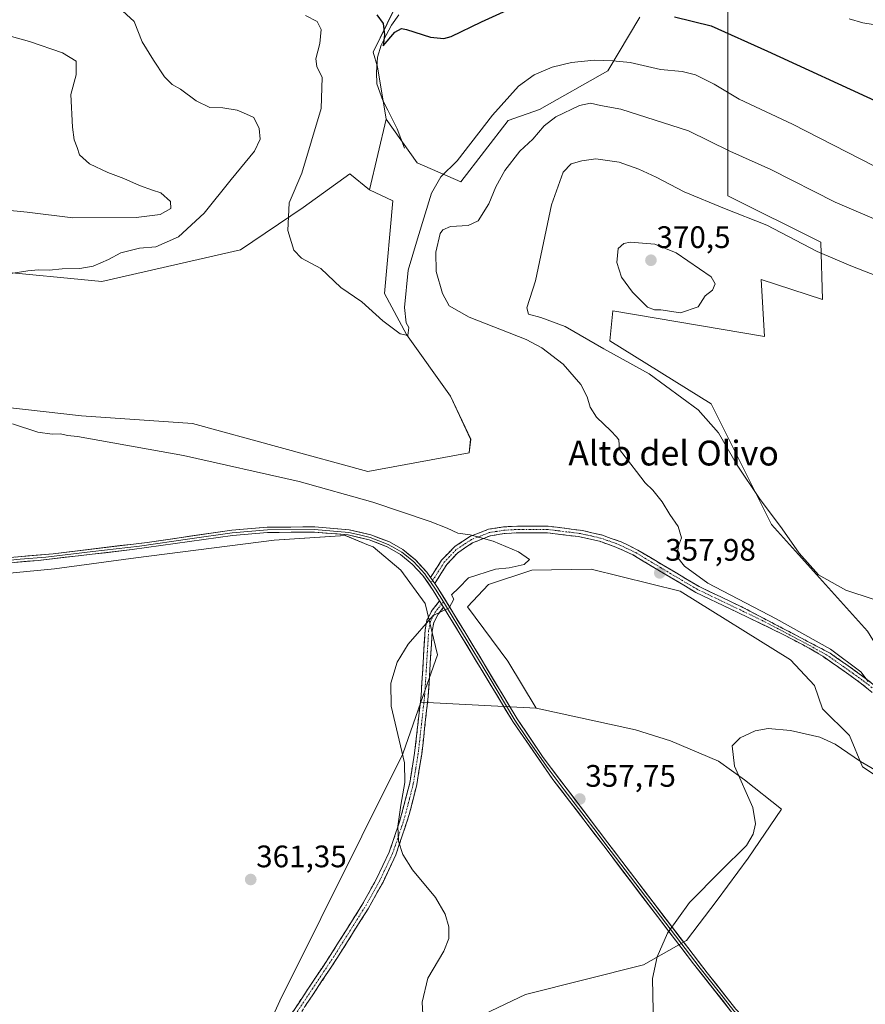
# Model space of a CAD drawing. Units: metres. Extents: x 580480 to 583933, y 4701137 to 4703491.
# Drawn here: x 582066 to 582338, y 4701787 to 4702104 of the extents above; entities that cross this region are included whole.
import ezdxf
from ezdxf.enums import TextEntityAlignment as Align

# ---------------------------------------------------------------- set-up
doc = ezdxf.new("R2010")
doc.units = ezdxf.units.M
doc.header["$MEASUREMENT"] = 0
doc.linetypes.add('TRAZO_Y_PUNTO', pattern=[1, 0.5, -0.25, 0, -0.25])
doc.linetypes.add('TRAZOSX2', pattern=[1.5, 1, -0.5])
for name, color, linetype, lineweight in [('Arbolado forestal CxS', 92, 'Continuous', 0), ('Camino', 19, 'TRAZOSX2', 0), ('Camino Cxs', 19, 'Continuous', 0), ('Camino eje', 19, 'TRAZO_Y_PUNTO', 0), ('Carátula', 7, 'Continuous', 5), ('Corriente natural lineal', 142, 'Continuous', 13), ('Cultivos herbáceos CxS', 92, 'Continuous', 0), ('Curva de nivel maestra', 36, 'Continuous', 30), ('Curva de nivel normal', 36, 'Continuous', 0), ('Layer 0', 7, 'Continuous', 0), ('Matorral CxS', 135, 'Continuous', 0), ('Punto de cota en terreno', 7, 'Continuous', 0), ('Rótulo de punto de cota en terreno', 19, 'Continuous', 0), ('Texto cartográfico', 19, 'Continuous', 0)]:
    doc.layers.add(name, color=color, linetype=linetype, lineweight=lineweight)
doc.styles.add('Arial', font='txt', dxfattribs={"height": 0.2})

# ---------------------------------------------------------------- blocks, each defined once
blk = doc.blocks.new('*U151')
at = {"layer": 'Cultivos herbáceos CxS', "color": 92, "linetype": 'Continuous', "lineweight": 0}
for points in [[(582338.6875, 4701907.5721, 363.4842), (582307.8233, 4701941.9641, 364.2426), (582288.4229, 4701980.7657, 366.7219), (582255.7947, 4702001.0485, 366.3826), (582256.6767, 4702010.7489, 368.6704), (582305.5439, 4702002.4981, 369.3484), (582304.4127, 4702020.8581, 369.1708), (582324.1817, 4702014.3915, 368.2406), (582323.6977, 4702032.7943, 364.3436), (582293.7149, 4702047.7861, 364.0109), (582293.7157, 4702102.4605, 349.795), (582293.7159, 4702120.0733, 346.2851)], [(582265.4587, 4702105.2459, 351.1885), (582255.1033, 4702088.0191, 357.0476), (582233.1213, 4702075.5373, 359.2648), (582223.0223, 4702071.9713, 357.4406), (582207.8339, 4702052.2483, 357.2267), (582193.7917, 4702058.3919, 353.4644), (582183.8313, 4702072.4377, 351.6267), (582181.0223, 4702089.3177, 350.9103), (582179.6537, 4702093.9627, 350.6479), (582188.5647, 4702112.3873, 348.9134)], [(582056.6855, 4702023.6181, 360.1034), (582092.2947, 4702020.1867, 358.9541), (582136.8775, 4702030.3683, 356.361), (582157.0767, 4702044.0381, 354.227), (582172.1107, 4702054.8459, 352.9044), (582178.3779, 4702049.6891, 352.8857), (582185.8925, 4702046.1049, 353.0959), (582183.2591, 4702016.2649, 354.6065), (582190.2801, 4702003.1001, 355.1675), (582204.4851, 4701983.2703, 357.1387), (582210.9829, 4701969.3653, 357.7493), (582210.5449, 4701964.9901, 357.9603), (582177.8687, 4701959.0475, 358.888), (582121.4299, 4701974.5011, 358.3167), (582085.7609, 4701976.9231, 359.0724), (582054.2977, 4701980.4445, 359.6558)], [(582020.2689, 4701922.2311, 363.9932), (582077.0535, 4701927.6575, 364.4403), (582103.1941, 4701931.2233, 363.9293), (582147.7993, 4701936.9309, 362.6406), (582170.6515, 4701938.4445, 361.581), (582178.1371, 4701935.3307, 361.3065), (582179.5843, 4701934.7287, 361.2692), (582188.5563, 4701927.2017, 360.7123), (582196.2919, 4701916.4855, 360.062), (582200.2759, 4701900.0127, 359.2687), (582194.9547, 4701884.7307, 359.6092), (582189.1753, 4701868.1339, 360.283), (582149.5311, 4701788.5807, 362.7593), (582110.3201, 4701702.4017, 371.1455), (582087.8685, 4701654.8921, 377.0148), (582077.8783, 4701638.2703, 379.4284), (582071.5801, 4701633.1215, 380.0457), (582056.3691, 4701629.7835, 381.2532)]]:
    blk.add_polyline3d(points, dxfattribs=at)
blk = doc.blocks.new('*U185')
at = {"layer": 'Curva de nivel normal', "color": 36, "linetype": 'Continuous', "lineweight": 0}
for points in [[(582096.52, 4702109.54, 360), (582102.74, 4702103.87, 360), (582105.25, 4702097.29, 360), (582108.96, 4702091.39, 360), (582112.46, 4702086.04, 360), (582114.9, 4702083.57, 360), (582117.66, 4702082.09, 360), (582122.67, 4702078.37, 360), (582127, 4702076.17, 360), (582131.2, 4702076.08, 360), (582135.81, 4702075.29, 360), (582138.9, 4702074.09, 360), (582141.17, 4702072.93, 360), (582142.88, 4702069.47, 360), (582143.23, 4702065.95, 360), (582141.37, 4702062.1, 360), (582133.95, 4702053.04, 360), (582125.2, 4702042.12, 360), (582117.01, 4702034.58, 360), (582109.67, 4702031.28, 360), (582104.43, 4702030.86, 360), (582098.37, 4702029.35, 360), (582094.43, 4702027.25, 360), (582089.48, 4702025.14, 360), (582085.24, 4702024.34, 360), (582079.52, 4702024.2, 360), (582075.32, 4702023.85, 360), (582071.91, 4702023.96, 360), (582068.46, 4702023.58, 360), (582063.06, 4702022.76, 360)], [(582063.6, 4701974.36, 360), (582071.71, 4701971.67, 360), (582076.28, 4701970.98, 360), (582078.96, 4701971.15, 360), (582081.21, 4701970.56, 360), (582084.45, 4701970.3, 360), (582118.55, 4701964.17, 360), (582155.78, 4701955.76, 360), (582179.54, 4701949.17, 360), (582197.94, 4701942.96, 360), (582203.37, 4701940.72, 360), (582206.87, 4701939.15, 360), (582210.81, 4701938.57, 360), (582218.21, 4701936.56, 360), (582226.34, 4701933.15, 360), (582229.9, 4701930.68, 360), (582228.22, 4701929.04, 360), (582223.34, 4701928.02, 360), (582219.01, 4701927.61, 360), (582210.31, 4701924.74, 360), (582207.17, 4701921.58, 360), (582204.81, 4701919.33, 360), (582205.52, 4701917.87, 360), (582204.07, 4701915.17, 360), (582198.88, 4701912.61, 360), (582190.84, 4701903.42, 360), (582187.34, 4701897.6, 360), (582185.33, 4701890.91, 360), (582185.36, 4701883.43, 360), (582189.69, 4701865.19, 360), (582189.75, 4701858.87, 360), (582188.56, 4701851.57, 360), (582187.56, 4701844.8, 360), (582187.76, 4701839.96, 360), (582189.11, 4701835.67, 360), (582192.3, 4701830.81, 360), (582199.68, 4701821.85, 360), (582202.73, 4701816.51, 360), (582203.95, 4701812.4, 360), (582203.96, 4701808.7, 360), (582202.39, 4701804.59, 360), (582197.25, 4701795.89, 360), (582195.4, 4701788.23, 360), (582195.83, 4701780.2, 360)]]:
    blk.add_polyline3d(points, dxfattribs=at)
blk = doc.blocks.new('*U195')
at = {"layer": 'Curva de nivel normal', "color": 36, "linetype": 'Continuous', "lineweight": 0}
for points in [[(582269.85, 4701780.23, 355), (582269.5, 4701795.81, 355), (582270.97, 4701802.81, 355), (582274.35, 4701810.44, 355), (582281.38, 4701820.23, 355), (582291.49, 4701830.47, 355), (582299.79, 4701838.58, 355), (582301.93, 4701842.23, 355), (582302.61, 4701845.58, 355), (582301.83, 4701850.86, 355), (582295.93, 4701864.14, 355), (582295.12, 4701870.74, 355), (582297.66, 4701873.22, 355), (582302.52, 4701875.54, 355), (582306.7, 4701876.27, 355), (582313.86, 4701875.68, 355), (582323.35, 4701873.48, 355), (582328.29, 4701871.28, 355), (582336.43, 4701865.68, 355), (582345.16, 4701860.56, 355)], [(582340.92, 4702057.27, 355), (582314.55, 4702070.82, 355), (582297.42, 4702078.84, 355), (582289.31, 4702083.66, 355), (582283.34, 4702086.7, 355), (582279.01, 4702087.77, 355), (582272.11, 4702088.42, 355), (582262.34, 4702090.66, 355), (582256.68, 4702091.16, 355), (582250.68, 4702091.43, 355), (582243.38, 4702090.72, 355), (582237.16, 4702089.16, 355), (582231.38, 4702086.67, 355), (582226.34, 4702083.06, 355), (582218.01, 4702073.75, 355), (582206.68, 4702059.03, 355), (582201.34, 4702053.82, 355), (582198.4, 4702048.61, 355), (582193.84, 4702033.95, 355), (582190.89, 4702023.81, 355), (582189.7, 4702011.78, 355), (582190.21, 4702006.9, 355), (582191.05, 4702005.36, 355), (582190.73, 4702002.75, 355), (582188.3, 4702003.31, 355), (582182.67, 4702007.55, 355), (582175.97, 4702013.67, 355), (582169.25, 4702018.25, 355), (582162.78, 4702024.34, 355), (582156.54, 4702027.66, 355), (582154.05, 4702030.24, 355), (582152.14, 4702036.54, 355), (582152.53, 4702045.5, 355), (582156.64, 4702055.04, 355), (582162.91, 4702075.9, 355), (582163.15, 4702085.85, 355), (582161.43, 4702089.38, 355), (582161.15, 4702091.85, 355), (582162.45, 4702096.81, 355), (582162.92, 4702101.29, 355), (582161.54, 4702103.91, 355), (582157.78, 4702105.82, 355)]]:
    blk.add_polyline3d(points, dxfattribs=at)
blk = doc.blocks.new('*U200')
at = {"layer": 'Curva de nivel maestra', "color": 36, "linetype": 'Continuous', "lineweight": 30}
for points in [[(582180.78, 4702106.01, 350), (582182.85, 4702103.18, 350), (582183.26, 4702099.61, 350), (582182.79, 4702096.01, 350), (582186.6, 4702100.45, 350), (582188.71, 4702101.57, 350), (582190.34, 4702101.3, 350), (582198.1, 4702098.8, 350), (582202.33, 4702098.35, 350), (582204.69, 4702098.99, 350), (582214.43, 4702103.71, 350), (582222.68, 4702107.49, 350)], [(582276.58, 4702105.4, 350), (582288.35, 4702102.44, 350), (582306.52, 4702094.29, 350), (582342.39, 4702077.81, 350)]]:
    blk.add_polyline3d(points, dxfattribs=at)
blk = doc.blocks.new('5PATER')
at = {"layer": 'Carátula', "linetype": 'Continuous', "lineweight": 5}
h = blk.add_hatch(color=250, dxfattribs=at)
edge = h.paths.add_edge_path()
edge.add_ellipse((0, 0.01), major_axis=(-1.33, -1.34), ratio=0.999422, start_angle=0, end_angle=360)

msp = doc.modelspace()

# ---------------------------------------------------------------- linework, layer by layer
at = {"layer": 'Arbolado forestal CxS', "color": 92, "linetype": 'Continuous', "lineweight": 0}
for points in [[(582058.46, 4702169.45, 349.42), (582131.53, 4702150.43, 348.83), (582154.7, 4702132.59, 349.45), (582175.49, 4702118.33, 349.37), (582188.56, 4702112.39, 348.91), (582179.65, 4702093.96, 350.65), (582181.02, 4702089.32, 350.91), (582183.83, 4702072.44, 351.63), (582178.38, 4702049.69, 352.89), (582172.11, 4702054.85, 352.9), (582157.08, 4702044.04, 354.23), (582136.88, 4702030.37, 356.36), (582092.29, 4702020.19, 358.95), (582092.29, 4702020.19, 358.95), (582056.69, 4702023.62, 360.1)], [(582183.83, 4702072.44, 351.63), (582181.02, 4702089.32, 350.91), (582179.65, 4702093.96, 350.65), (582188.56, 4702112.39, 348.91), (582175.49, 4702118.33, 349.37), (582154.7, 4702132.59, 349.45), (582131.53, 4702150.43, 348.83), (582058.46, 4702169.45, 349.42)], [(582183.83, 4702072.44, 351.63), (582178.38, 4702049.69, 352.89)], [(582056.69, 4702023.62, 360.1), (582092.29, 4702020.19, 358.95), (582136.88, 4702030.37, 356.36), (582157.08, 4702044.04, 354.23), (582172.11, 4702054.85, 352.9), (582178.38, 4702049.69, 352.89)], [(582056.37, 4701629.78, 381.25), (582071.58, 4701633.12, 380.05), (582077.88, 4701638.27, 379.43), (582087.87, 4701654.89, 377.01), (582110.32, 4701702.4, 371.15), (582149.53, 4701788.58, 362.76), (582189.18, 4701868.13, 360.28), (582194.95, 4701884.73, 359.61)], [(582110.32, 4701702.4, 371.15), (582149.53, 4701788.58, 362.76), (582189.18, 4701868.13, 360.28), (582194.95, 4701884.73, 359.61), (582232.09, 4701882.82, 358.09), (582264.01, 4701875.84, 356.41), (582275.3, 4701872.27, 355.83), (582290.75, 4701865.74, 355.15), (582299.06, 4701859.79, 354.87), (582310.95, 4701850.28, 354.11), (582300.27, 4701834.49, 353.95), (582290.35, 4701820.97, 353.67), (582280.42, 4701808.08, 354.21), (582266.59, 4701800.21, 355.06), (582228.66, 4701790.64, 356.87), (582201.81, 4701777.88, 359.25)], [(582194.95, 4701884.73, 359.61), (582232.09, 4701882.82, 358.09)], [(582232.09, 4701882.82, 358.09), (582264.01, 4701875.84, 356.41), (582275.3, 4701872.27, 355.83), (582290.75, 4701865.74, 355.15), (582299.06, 4701859.79, 354.87), (582310.95, 4701850.28, 354.11), (582300.27, 4701834.49, 353.95), (582290.35, 4701820.97, 353.67), (582280.42, 4701808.08, 354.21), (582266.59, 4701800.21, 355.06), (582228.66, 4701790.64, 356.87), (582201.81, 4701777.88, 359.25)]]:
    msp.add_polyline3d(points, dxfattribs=at)
at = {"layer": 'Camino', "color": 19, "linetype": 'TRAZOSX2', "lineweight": 0}
for points in [[(582198.07, 4701924.88), (582201.62, 4701930.46), (582205.97, 4701934.95), (582210.92, 4701938.14), (582216.67, 4701940.39), (582221.58, 4701941.17), (582226.57, 4701941.46), (582235.87, 4701941.43), (582247.01, 4701939.98), (582253.03, 4701938.6), (582259.41, 4701936.32), (582264.82, 4701933.73), (582272.89, 4701928.83), (582284.46, 4701921.99), (582298.59, 4701915.23), (582326.67, 4701900.51), (582331.67, 4701896.99), (582337.65, 4701892.73), (582343.94, 4701887.79)], [(582346, 4701883.11), (582336.36, 4701891), (582330.43, 4701895.23), (582324.25, 4701899.51), (582319.95, 4701902.11), (582311.11, 4701906.78), (582296.97, 4701913.62), (582283.44, 4701920.09), (582271.79, 4701926.98), (582263.11, 4701932.22), (582257.15, 4701934.91), (582252.42, 4701936.53), (582245.65, 4701938.03), (582235.73, 4701939.27), (582226.62, 4701939.3), (582221.81, 4701939.02), (582217.24, 4701938.3), (582211.52, 4701936.01), (582206.73, 4701932.76), (582203.32, 4701929.12), (582199.41, 4701922.98)], [(582087.33, 4701630.51), (582098.73, 4701657.94), (582108.56, 4701681.16), (582113.85, 4701694.97), (582121.34, 4701713.45), (582135.12, 4701746.65), (582148.56, 4701775.9), (582150.68, 4701780.16), (582153.32, 4701784.4), (582166.01, 4701803.53), (582175.96, 4701819.39), (582180.73, 4701827.87), (582184.75, 4701836.45), (582188.02, 4701845.9), (582191.38, 4701858.69), (582192.95, 4701868.35), (582195.02, 4701886.8), (582196.31, 4701907.9), (582196.92, 4701911.15), (582198.62, 4701914.38), (582201, 4701917.38)], [(582202.28, 4701915.28), (582200.57, 4701913.11), (582199.13, 4701910.38), (582198.61, 4701907.61), (582197.32, 4701886.6), (582195.24, 4701868.03), (582193.64, 4701858.22), (582191.21, 4701848.54), (582186.9, 4701835.6), (582182.79, 4701826.81), (582177.95, 4701818.21), (582167.96, 4701802.28), (582155.34, 4701783.26)]]:
    msp.add_lwpolyline(points, dxfattribs=at)
at = {"layer": 'Camino Cxs', "color": 19, "linetype": 'Continuous', "lineweight": 0}
for points in [[(582198.07, 4701924.88), (582199.41, 4701922.98)], [(582201, 4701917.38), (582202.28, 4701915.28)]]:
    msp.add_lwpolyline(points, dxfattribs=at)
for points in [[(582339.57, 4701888.37, 359.79), (582336.36, 4701891, 359.37), (582333.4, 4701893.12, 359.19), (582330.43, 4701895.23, 359.01), (582327.34, 4701897.37, 358.96), (582324.25, 4701899.51, 358.89), (582322.1, 4701900.81, 358.79), (582319.95, 4701902.11, 358.83), (582315.53, 4701904.45, 358.93), (582311.11, 4701906.78, 358.74), (582307.58, 4701908.49, 358.86), (582304.04, 4701910.2, 358.77), (582300.51, 4701911.91, 358.66), (582296.97, 4701913.62, 358.64), (582292.46, 4701915.78, 358.47), (582287.95, 4701917.93, 358.49), (582283.44, 4701920.09, 358.17), (582279.56, 4701922.39, 358.01), (582275.67, 4701924.68, 357.86), (582271.79, 4701926.98, 357.93), (582268.9, 4701928.73, 358.12), (582266, 4701930.47, 358.38), (582263.11, 4701932.22, 358.72), (582260.13, 4701933.57, 358.82), (582257.15, 4701934.91, 358.99), (582252.42, 4701936.53, 359.08), (582249.04, 4701937.28, 359.05), (582245.65, 4701938.03, 359), (582240.69, 4701938.65, 359.02), (582235.73, 4701939.27, 359.07), (582231.18, 4701939.29, 359.2), (582226.62, 4701939.3, 359.45), (582221.81, 4701939.02, 359.51), (582217.24, 4701938.3, 359.69), (582214.38, 4701937.16, 359.95), (582211.52, 4701936.01, 360.21), (582209.13, 4701934.39, 360.3), (582206.73, 4701932.76, 360.25), (582203.32, 4701929.12, 360.42), (582201.37, 4701926.05, 360.44), (582199.41, 4701922.98, 360.39), (582199.41, 4701922.98, 360.39), (582198.07, 4701924.88, 360.53), (582199.85, 4701927.67, 360.57), (582201.62, 4701930.46, 360.56), (582203.8, 4701932.71, 360.45), (582205.97, 4701934.95, 360.19), (582208.45, 4701936.55, 360.08), (582210.92, 4701938.14, 359.95), (582213.8, 4701939.27, 359.76), (582216.67, 4701940.39, 359.61), (582221.58, 4701941.17, 359.47), (582226.57, 4701941.46, 359.3), (582231.22, 4701941.45, 359.1), (582235.87, 4701941.43, 358.94), (582239.58, 4701940.95, 358.86), (582243.3, 4701940.46, 358.82), (582247.01, 4701939.98, 358.83), (582250.02, 4701939.29, 358.86), (582253.03, 4701938.6, 358.87), (582256.22, 4701937.46, 358.91), (582259.41, 4701936.32, 358.92), (582262.12, 4701935.03, 358.8), (582264.82, 4701933.73, 358.59), (582268.86, 4701931.28, 358.39), (582272.89, 4701928.83, 358.2), (582276.75, 4701926.55, 358.24), (582280.6, 4701924.27, 358.61), (582284.46, 4701921.99, 358.95), (582287.99, 4701920.3, 359.22), (582291.53, 4701918.61, 359.17), (582295.06, 4701916.92, 359.18), (582298.59, 4701915.23, 359.32), (582302.6, 4701913.13, 359.27), (582306.61, 4701911.02, 359.41), (582310.62, 4701908.92, 359.28), (582314.64, 4701906.82, 359.31), (582318.65, 4701904.72, 359.39), (582322.66, 4701902.61, 359.17), (582326.67, 4701900.51, 359.38), (582329.17, 4701898.75, 359.39), (582331.67, 4701896.99, 359.4), (582334.66, 4701894.86, 359.64), (582337.65, 4701892.73, 359.77), (582340.8, 4701890.26, 360.19)], [(582153.32, 4701784.4, 362.72), (582155.86, 4701788.23, 362.36), (582158.4, 4701792.05, 362.16), (582160.93, 4701795.88, 361.91), (582163.47, 4701799.7, 361.78), (582166.01, 4701803.53, 361.51), (582168.5, 4701807.5, 361.4), (582170.99, 4701811.46, 361.07), (582173.47, 4701815.43, 360.8), (582175.96, 4701819.39, 360.53), (582178.35, 4701823.63, 360.41), (582180.73, 4701827.87, 360.23), (582182.74, 4701832.16, 360.14), (582184.75, 4701836.45, 360.09), (582186.39, 4701841.18, 359.93), (582188.02, 4701845.9, 360), (582189.14, 4701850.16, 360.07), (582190.26, 4701854.43, 360.01), (582191.38, 4701858.69, 359.97), (582192.17, 4701863.52, 360.08), (582192.95, 4701868.35, 360), (582193.47, 4701872.96, 359.88), (582193.99, 4701877.58, 359.75), (582194.5, 4701882.19, 359.68), (582195.02, 4701886.8, 359.61), (582195.28, 4701891.02, 359.56), (582195.54, 4701895.24, 359.53), (582195.79, 4701899.46, 359.57), (582196.05, 4701903.68, 359.66), (582196.31, 4701907.9, 359.79), (582196.92, 4701911.15, 359.91), (582198.62, 4701914.38, 360.03), (582201, 4701917.38, 360.17), (582202.28, 4701915.28, 359.97), (582202.28, 4701915.28, 359.97), (582200.57, 4701913.11, 359.91), (582199.13, 4701910.38, 359.79), (582198.61, 4701907.61, 359.67), (582198.35, 4701903.41, 359.53), (582198.09, 4701899.21, 359.44), (582197.84, 4701895, 359.42), (582197.58, 4701890.8, 359.44), (582197.32, 4701886.6, 359.49), (582196.8, 4701881.96, 359.55), (582196.28, 4701877.32, 359.62), (582195.76, 4701872.67, 359.78), (582195.24, 4701868.03, 359.91), (582194.44, 4701863.13, 360.05), (582193.64, 4701858.22, 359.94), (582192.43, 4701853.38, 359.84), (582191.21, 4701848.54, 359.86), (582189.77, 4701844.23, 359.85), (582188.34, 4701839.91, 359.89), (582186.9, 4701835.6, 359.96), (582184.85, 4701831.21, 360.07), (582182.79, 4701826.81, 360.17), (582180.37, 4701822.51, 360.36), (582177.95, 4701818.21, 360.5), (582175.45, 4701814.23, 360.73), (582172.96, 4701810.25, 361.05), (582170.46, 4701806.26, 361.29), (582167.96, 4701802.28, 361.46), (582165.44, 4701798.48, 361.71), (582162.91, 4701794.67, 361.84), (582160.39, 4701790.87, 362.02), (582157.86, 4701787.06, 362.29)]]:
    msp.add_polyline3d(points, dxfattribs=at)
at = {"layer": 'Camino eje', "color": 19, "linetype": 'TRAZO_Y_PUNTO', "lineweight": 0}
for points in [[(582340.15, 4701889.4), (582337.01, 4701891.87), (582334.02, 4701894), (582331.05, 4701896.11), (582328.55, 4701897.87), (582325.46, 4701900.01), (582322.43, 4701901.6), (582320.28, 4701902.9), (582315.86, 4701905.24), (582304.85, 4701911.01), (582297.78, 4701914.43), (582283.95, 4701921.04), (582272.34, 4701927.91), (582268.31, 4701930.36), (582263.97, 4701932.98), (582261.26, 4701934.27), (582258.28, 4701935.62), (582255.09, 4701936.76), (582252.73, 4701937.57), (582249.72, 4701938.26), (582246.33, 4701939.01), (582240.76, 4701939.73), (582235.8, 4701940.35), (582226.6, 4701940.38), (582221.7, 4701940.1), (582219.41, 4701939.74), (582216.96, 4701939.35), (582214.08, 4701938.22), (582211.22, 4701937.08), (582208.75, 4701935.48), (582206.35, 4701933.86), (582204.18, 4701931.61), (582202.47, 4701929.79), (582198.74, 4701923.93)], [(582198.74, 4701923.93), (582198.25, 4701923.17)], [(582201.64, 4701916.33), (582200.45, 4701914.83), (582199.6, 4701913.75), (582198.03, 4701910.77), (582197.46, 4701907.76), (582196.82, 4701897.21), (582196.17, 4701886.7), (582194.1, 4701868.19), (582193.31, 4701863.36), (582192.51, 4701858.46), (582191.3, 4701853.62), (582189.62, 4701847.22), (582187.46, 4701840.75), (582185.83, 4701836.03), (582183.77, 4701831.63), (582181.76, 4701827.34), (582176.96, 4701818.8), (582166.99, 4701802.91), (582154.33, 4701783.83)], [(582202.2, 4701917.03), (582201.64, 4701916.33)]]:
    msp.add_lwpolyline(points, dxfattribs=at)
at = {"layer": 'Corriente natural lineal', "color": 142, "linetype": 'Continuous', "lineweight": 13}
msp.add_polyline3d([(582189.66, 4702063.08, 351.99), (582188.51, 4702066.2, 351.75), (582187.36, 4702069.31, 351.44), (582185.83, 4702072.34, 351.22), (582184.3, 4702075.36, 351.2), (582182.77, 4702078.39, 351.01), (582181.77, 4702081.1, 350.62), (582180.77, 4702083.81, 350.45), (582180.64, 4702087.52, 350.36), (582181.02, 4702092.36, 350.1), (582182.15, 4702096.2, 349.96), (582183.82, 4702099.45, 349.94), (582185.49, 4702102.69, 349.54), (582187.91, 4702106.04, 349.36)], dxfattribs=at)
at = {"layer": 'Cultivos herbáceos CxS', "color": 92, "linetype": 'Continuous', "lineweight": 0}
for points in [[(582183.83, 4702072.44, 351.63), (582181.02, 4702089.32, 350.91), (582179.65, 4702093.96, 350.65), (582188.56, 4702112.39, 348.91), (582175.49, 4702118.33, 349.37), (582154.7, 4702132.59, 349.45), (582131.53, 4702150.43, 348.83), (582058.46, 4702169.45, 349.42)], [(582293.72, 4702120.07, 346.29), (582293.72, 4702102.46, 349.79), (582293.71, 4702047.79, 364.01), (582323.7, 4702032.79, 364.34), (582324.18, 4702014.39, 368.24), (582304.41, 4702020.86, 369.17), (582305.54, 4702002.5, 369.35), (582256.68, 4702010.75, 368.67), (582255.79, 4702001.05, 366.38), (582288.42, 4701980.77, 366.72), (582307.82, 4701941.96, 364.24), (582338.69, 4701907.57, 363.48), (582348.37, 4701891.89, 362.08), (582349.63, 4701879.84, 360.92), (582359.4, 4701866.67, 358.99), (582373.92, 4701864.55, 359.41), (582388.77, 4701867.02, 360.65)], [(582183.83, 4702072.44, 351.63), (582193.79, 4702058.39, 353.46), (582207.83, 4702052.25, 357.23), (582223.02, 4702071.97, 357.44), (582233.12, 4702075.54, 359.26), (582255.1, 4702088.02, 357.05), (582265.46, 4702105.25, 351.19)], [(582056.69, 4702023.62, 360.1), (582092.29, 4702020.19, 358.95), (582136.88, 4702030.37, 356.36), (582157.08, 4702044.04, 354.23), (582172.11, 4702054.85, 352.9), (582178.38, 4702049.69, 352.89)], [(582178.38, 4702049.69, 352.89), (582185.89, 4702046.1, 353.1), (582183.26, 4702016.26, 354.61), (582190.28, 4702003.1, 355.17), (582204.49, 4701983.27, 357.14), (582210.98, 4701969.37, 357.75), (582210.54, 4701964.99, 357.96), (582177.87, 4701959.05, 358.89), (582121.43, 4701974.5, 358.32), (582085.76, 4701976.92, 359.07), (582054.3, 4701980.44, 359.66), (582045.74, 4701977.13, 360.44)], [(582194.95, 4701884.73, 359.61), (582200.28, 4701900.01, 359.27), (582196.29, 4701916.49, 360.06), (582188.56, 4701927.2, 360.71), (582179.58, 4701934.73, 361.27), (582178.14, 4701935.33, 361.31), (582170.65, 4701938.44, 361.58), (582147.8, 4701936.93, 362.64), (582103.19, 4701931.22, 363.93), (582077.05, 4701927.66, 364.44), (582020.27, 4701922.23, 363.99), (581979.71, 4701913.54, 363.02)], [(582201.81, 4701777.88, 359.25), (582228.66, 4701790.64, 356.87), (582266.59, 4701800.21, 355.06), (582280.42, 4701808.08, 354.21), (582290.35, 4701820.97, 353.67), (582300.27, 4701834.49, 353.95), (582310.95, 4701850.28, 354.11), (582299.06, 4701859.79, 354.87), (582290.75, 4701865.74, 355.15), (582275.3, 4701872.27, 355.83), (582264.01, 4701875.84, 356.41), (582232.09, 4701882.82, 358.09), (582222.93, 4701897.91, 358.2), (582209.91, 4701915.47, 359.21), (582216.77, 4701922.58, 359.31), (582230.66, 4701927.27, 358.98), (582249.71, 4701927.61, 358.81), (582278.41, 4701920.5, 357.63), (582313.92, 4701898.42, 357.61), (582321.64, 4701890.1, 357.05), (582324.18, 4701882.56, 356.16), (582332.93, 4701874.06, 355.79), (582337.09, 4701863.95, 354.46), (582344.21, 4701859.2, 354.01)], [(582441.05, 4701787.87, 349.35), (582430.95, 4701805.71, 351.83), (582417.29, 4701819.97, 352.33), (582402.81, 4701818.53, 351.24), (582386.39, 4701824.13, 352.88), (582373.17, 4701842.14, 353.73), (582351.96, 4701856.37, 354.07), (582344.21, 4701859.2, 354.01), (582337.09, 4701863.95, 354.46), (582332.93, 4701874.06, 355.79), (582324.18, 4701882.56, 356.16), (582321.64, 4701890.1, 357.05), (582313.92, 4701898.42, 357.61), (582278.41, 4701920.5, 357.63), (582249.71, 4701927.61, 358.81), (582230.66, 4701927.27, 358.98), (582216.77, 4701922.58, 359.31), (582209.91, 4701915.47, 359.21), (582222.93, 4701897.91, 358.2), (582232.09, 4701882.82, 358.09)], [(582056.37, 4701629.78, 381.25), (582071.58, 4701633.12, 380.05), (582077.88, 4701638.27, 379.43), (582087.87, 4701654.89, 377.01), (582110.32, 4701702.4, 371.15), (582149.53, 4701788.58, 362.76), (582189.18, 4701868.13, 360.28), (582194.95, 4701884.73, 359.61)], [(582232.09, 4701882.82, 358.09), (582264.01, 4701875.84, 356.41), (582275.3, 4701872.27, 355.83), (582290.75, 4701865.74, 355.15), (582299.06, 4701859.79, 354.87), (582310.95, 4701850.28, 354.11), (582300.27, 4701834.49, 353.95), (582290.35, 4701820.97, 353.67), (582280.42, 4701808.08, 354.21), (582266.59, 4701800.21, 355.06), (582228.66, 4701790.64, 356.87), (582201.81, 4701777.88, 359.25)]]:
    msp.add_polyline3d(points, dxfattribs=at)
at = {"layer": 'Curva de nivel normal', "color": 36, "linetype": 'Continuous', "lineweight": 0}
for points in [[(582332.8, 4702104.73, 345), (582337.15, 4702103.46, 345), (582347.15, 4702101.86, 345)], [(582083, 4702040.63, 365), (582103.33, 4702040.78, 365), (582111.05, 4702041.72, 365), (582114.52, 4702043.63, 365), (582114.38, 4702045.96, 365), (582111.33, 4702048.76, 365), (582108.58, 4702049.62, 365), (582104.38, 4702051.08, 365), (582099.34, 4702053.38, 365), (582094.18, 4702055.21, 365), (582088.34, 4702058.04, 365), (582085.15, 4702060.92, 365), (582084.36, 4702063.35, 365), (582083.37, 4702065.81, 365), (582082.85, 4702069.88, 365), (582082.32, 4702080.33, 365), (582084, 4702086.7, 365), (582084, 4702091.05, 365), (582079.61, 4702093.78, 365), (582069, 4702097.38, 365), (582058.51, 4702100.37, 365)], [(582346.12, 4702038.14, 360), (582328.27, 4702045.7, 360), (582307.53, 4702056.25, 360), (582294.35, 4702062.17, 360), (582281.1, 4702068.69, 360), (582259.28, 4702075.64, 360), (582252.75, 4702076.78, 360), (582249.5, 4702077.53, 360), (582245.95, 4702076.85, 360), (582238.4, 4702073.18, 360), (582234.68, 4702070.29, 360), (582231.01, 4702066, 360), (582226.75, 4702062.15, 360), (582221.96, 4702055.87, 360), (582219.13, 4702050.63, 360), (582216.88, 4702045.16, 360), (582213.39, 4702039.7, 360), (582210.14, 4702038.17, 360), (582204.53, 4702037.88, 360), (582202.02, 4702036.84, 360), (582201.22, 4702035.67, 360), (582199.73, 4702029.66, 360), (582199.92, 4702023.38, 360), (582201.9, 4702016.26, 360), (582204.08, 4702012.31, 360), (582210.5, 4702008.65, 360), (582228.83, 4702001.47, 360), (582233.88, 4701998.78, 360), (582240.72, 4701993.57, 360), (582246.38, 4701987.06, 360), (582248.52, 4701983.06, 360), (582249.39, 4701979.74, 360), (582251.44, 4701976.46, 360), (582256.11, 4701972.12, 360), (582257.9, 4701970.2, 360), (582258.68, 4701969.15, 360), (582258.83, 4701966.12, 360), (582264.38, 4701959.06, 360), (582267.1, 4701955.36, 360), (582269.62, 4701952.97, 360), (582272.6, 4701949.19, 360), (582275.02, 4701945.18, 360), (582277.75, 4701941.32, 360), (582278.79, 4701937.69, 360), (582277.9, 4701935.03, 360), (582277.36, 4701931.66, 360), (582279.8, 4701928.5, 360), (582287.35, 4701923.02, 360), (582309.29, 4701911.63, 360)], [(582344.04, 4702020.98, 365), (582333.28, 4702025.26, 365), (582322.48, 4702029.83, 365), (582306.24, 4702038.26, 365), (582292.66, 4702043.65, 365), (582279.71, 4702049.05, 365), (582270.7, 4702053.72, 365), (582265.07, 4702056.28, 365), (582258.77, 4702058.63, 365), (582251.29, 4702059.65, 365), (582246.72, 4702059.05, 365), (582243.34, 4702058.05, 365), (582240.73, 4702055.36, 365), (582236.94, 4702044.83, 365), (582231.86, 4702020.37, 365), (582229.04, 4702011.7, 365), (582229.55, 4702009.62, 365), (582233.56, 4702008.61, 365), (582241.39, 4702005.67, 365), (582253.82, 4701998.51, 365), (582268.4, 4701990.42, 365), (582284.21, 4701978.88, 365), (582290.77, 4701971.44, 365), (582296.72, 4701961.06, 365), (582303.96, 4701950.3, 365), (582311.19, 4701940.53, 365), (582316.74, 4701932.69, 365), (582322.92, 4701925.7, 365), (582331.69, 4701920.78, 365), (582349.02, 4701915.14, 365)], [(582060.63, 4702043.27, 365), (582068.27, 4702042.5, 365), (582083, 4702040.63, 365)], [(582278.47, 4702010.06, 370), (582284.18, 4702012.05, 370), (582286.43, 4702015.51, 370), (582288.78, 4702017.37, 370), (582289.62, 4702019.37, 370), (582288.34, 4702021.72, 370), (582277.06, 4702029.41, 370), (582270.23, 4702032.17, 370), (582262.34, 4702032.86, 370), (582260.32, 4702032.41, 370), (582258.46, 4702030.78, 370), (582258.06, 4702026.25, 370), (582259.49, 4702021.52, 370), (582263.06, 4702016.75, 370), (582267.92, 4702011.93, 370), (582270.11, 4702011.07, 370), (582272.12, 4702011.1, 370), (582278.47, 4702010.06, 370)], [(582309.29, 4701911.63, 360), (582326.81, 4701901.83, 360), (582336.52, 4701894.49, 360), (582338.9, 4701891.36, 360)]]:
    msp.add_polyline3d(points, dxfattribs=at)
at = {"layer": 'Layer 0', "linetype": 'Continuous', "lineweight": 0}
for points in [[(582060.26, 4701931.08), (582076.67, 4701932.53), (582106.84, 4701936.18), (582134.13, 4701940.1), (582145.52, 4701941.07), (582160.8, 4701941.18), (582171.87, 4701940.25), (582178.85, 4701938.6), (582184.82, 4701936.32), (582189.16, 4701933.85), (582193.23, 4701930.56), (582196.86, 4701926.58), (582198.07, 4701924.88)], [(582198.25, 4701923.17), (582196.81, 4701925.21), (582196.21, 4701926.06), (582192.71, 4701929.89), (582190.82, 4701931.45), (582188.78, 4701933.09), (582186.63, 4701934.33), (582184.46, 4701935.56), (582181.48, 4701936.7), (582178.6, 4701937.8), (582175.23, 4701938.6), (582171.74, 4701939.42), (582160.77, 4701940.34), (582145.56, 4701940.23), (582134.23, 4701939.27), (582120.58, 4701937.31), (582104.47, 4701935.02), (582089.39, 4701933.2), (582074.27, 4701931.46), (582066.06, 4701930.74), (582060.91, 4701930.3)], [(582201, 4701917.38), (582198.96, 4701920.72), (582195.55, 4701925.53), (582192.18, 4701929.22), (582188.4, 4701932.33), (582184.1, 4701934.8), (582178.35, 4701936.99), (582171.6, 4701938.59), (582160.73, 4701939.5), (582145.6, 4701939.39), (582134.32, 4701938.43), (582102.1, 4701933.86), (582071.86, 4701930.39), (582061.55, 4701929.51)], [(582198.07, 4701924.88), (582199.41, 4701922.98)], [(582198.25, 4701923.17), (582199.66, 4701921.18), (582202.2, 4701917.03)], [(582199.41, 4701922.98), (582200.36, 4701921.64), (582209.07, 4701907.41), (582225.92, 4701879.43), (582234.28, 4701866.98), (582255.14, 4701839.49), (582287.04, 4701797.61), (582296.35, 4701785.96), (582299.7, 4701782.25), (582304.74, 4701777.18), (582310.57, 4701772.13), (582330.44, 4701757.01), (582344.84, 4701745.37), (582372.73, 4701722.88), (582380.47, 4701716.59), (582390.32, 4701708.3), (582397.92, 4701701.91), (582414.24, 4701687.67), (582433.68, 4701668.85), (582451.45, 4701652.05), (582454.87, 4701649.6), (582457.06, 4701648.62), (582463.38, 4701648.35)], [(582201, 4701917.38), (582202.28, 4701915.28)], [(582202.2, 4701917.03), (582203.5, 4701914.9), (582208.35, 4701906.98), (582216.78, 4701892.99), (582225.22, 4701878.98), (582229.4, 4701872.75), (582235.87, 4701863.44), (582241.09, 4701856.56), (582246.79, 4701849.09), (582252, 4701842.22), (582254.47, 4701838.98), (582262.45, 4701828.51), (582276.88, 4701809.55), (582284.86, 4701799.08), (582291.06, 4701791.24), (582295.71, 4701785.42), (582297.39, 4701783.56), (582299.15, 4701781.62), (582304.17, 4701776.57), (582310.04, 4701771.48), (582319.98, 4701763.92), (582330.98, 4701755.51), (582338.18, 4701749.69)], [(582455.19, 4701640.36), (582454.85, 4701642.35), (582454.2, 4701643.98), (582451.92, 4701647.46), (582422.02, 4701677.85), (582408.37, 4701690.58), (582396.84, 4701700.62), (582390.35, 4701706.09), (582383.25, 4701712.08), (582371.67, 4701721.58), (582343.78, 4701744.06), (582331.52, 4701754), (582309.51, 4701770.82), (582303.59, 4701775.95), (582298.59, 4701780.98), (582295.07, 4701784.87), (582282.67, 4701800.54), (582253.8, 4701838.47), (582237.46, 4701859.89), (582224.51, 4701878.52), (582207.63, 4701906.54), (582202.28, 4701915.28)]]:
    msp.add_lwpolyline(points, dxfattribs=at)
for points in [[(582064.36, 4701931.44, 364.85), (582068.47, 4701931.81, 364.8), (582072.57, 4701932.17, 364.76), (582076.67, 4701932.53, 364.7), (582080.98, 4701933.05, 364.64), (582085.29, 4701933.57, 364.57), (582089.6, 4701934.09, 364.47), (582093.91, 4701934.62, 364.33), (582098.22, 4701935.14, 364.19), (582102.53, 4701935.66, 364.1), (582106.84, 4701936.18, 364.06), (582111.39, 4701936.83, 363.88), (582115.94, 4701937.49, 363.77), (582120.49, 4701938.14, 363.65), (582125.03, 4701938.79, 363.43), (582129.58, 4701939.45, 363.12), (582134.13, 4701940.1, 362.83), (582137.93, 4701940.42, 362.64), (582141.72, 4701940.75, 362.5), (582145.52, 4701941.07, 362.38), (582149.34, 4701941.1, 362.29), (582153.16, 4701941.13, 362.14), (582156.98, 4701941.15, 361.91), (582160.8, 4701941.18, 361.73), (582164.49, 4701940.87, 361.59), (582168.18, 4701940.56, 361.43), (582171.87, 4701940.25, 361.3), (582175.36, 4701939.43, 361.34), (582178.85, 4701938.6, 361.35), (582181.84, 4701937.46, 361.24), (582184.82, 4701936.32, 361.04), (582189.16, 4701933.85, 361.05), (582191.2, 4701932.21, 360.97), (582193.23, 4701930.56, 360.84), (582195.05, 4701928.57, 360.77), (582196.86, 4701926.58, 360.66), (582198.07, 4701924.88, 360.53), (582198.07, 4701924.88, 360.53), (582199.41, 4701922.98, 360.39), (582200.36, 4701921.64, 360.32), (582202.54, 4701918.08, 360.1), (582204.72, 4701914.53, 359.79), (582206.89, 4701910.97, 359.56), (582209.07, 4701907.41, 359.27), (582211.48, 4701903.41, 359.29), (582213.88, 4701899.42, 358.93), (582216.29, 4701895.42, 358.93), (582218.7, 4701891.42, 358.73), (582221.11, 4701887.42, 358.79), (582223.51, 4701883.43, 358.65), (582225.92, 4701879.43, 358.62), (582228.71, 4701875.28, 358.46), (582231.49, 4701871.13, 358.4), (582234.28, 4701866.98, 358.41), (582237.26, 4701863.05, 358.28), (582240.24, 4701859.13, 358.13), (582243.22, 4701855.2, 357.96), (582246.2, 4701851.27, 357.8), (582249.18, 4701847.34, 357.5), (582252.16, 4701843.42, 357.4), (582255.14, 4701839.49, 357.17), (582258.04, 4701835.68, 356.97), (582260.94, 4701831.88, 356.66), (582263.84, 4701828.07, 356.26), (582266.74, 4701824.26, 355.88), (582269.64, 4701820.45, 355.41), (582272.54, 4701816.65, 355.12), (582275.44, 4701812.84, 354.91), (582278.34, 4701809.03, 354.56), (582281.24, 4701805.22, 354.36), (582284.14, 4701801.42, 354.1), (582287.04, 4701797.61, 354), (582290.14, 4701793.73, 353.66), (582293.25, 4701789.84, 353.46), (582296.35, 4701785.96, 353.27)], [(582295.07, 4701784.87, 353.33), (582291.97, 4701788.79, 353.55), (582288.87, 4701792.71, 353.77), (582285.77, 4701796.62, 354.07), (582282.67, 4701800.54, 354.2), (582279.78, 4701804.33, 354.42), (582276.9, 4701808.13, 354.68), (582274.01, 4701811.92, 354.94), (582271.12, 4701815.71, 355.18), (582268.24, 4701819.51, 355.46), (582265.35, 4701823.3, 355.9), (582262.46, 4701827.09, 356.26), (582259.57, 4701830.88, 356.73), (582256.69, 4701834.68, 356.99), (582253.8, 4701838.47, 357.18), (582251.08, 4701842.04, 357.4), (582248.35, 4701845.61, 357.51), (582245.63, 4701849.18, 357.75), (582242.91, 4701852.75, 357.89), (582240.18, 4701856.32, 358.07), (582237.46, 4701859.89, 358.15), (582234.87, 4701863.62, 358.33), (582232.28, 4701867.34, 358.44), (582229.69, 4701871.07, 358.49), (582227.1, 4701874.79, 358.58), (582224.51, 4701878.52, 358.6), (582222.1, 4701882.52, 358.73), (582219.69, 4701886.53, 358.76), (582217.28, 4701890.53, 358.79), (582214.86, 4701894.53, 358.9), (582212.45, 4701898.53, 358.98), (582210.04, 4701902.54, 359.19), (582207.63, 4701906.54, 359.3), (582205.85, 4701909.45, 359.54), (582204.06, 4701912.37, 359.74), (582202.28, 4701915.28, 359.97), (582201, 4701917.38, 360.17), (582198.96, 4701920.72, 360.32), (582197.26, 4701923.13, 360.47), (582195.55, 4701925.53, 360.63), (582192.18, 4701929.22, 360.78), (582188.4, 4701932.33, 361.04), (582184.1, 4701934.8, 361.14), (582181.23, 4701935.9, 361.26), (582178.35, 4701936.99, 361.37), (582174.98, 4701937.79, 361.45), (582171.6, 4701938.59, 361.45), (582167.98, 4701938.89, 361.52), (582164.35, 4701939.2, 361.67), (582160.73, 4701939.5, 361.83), (582156.95, 4701939.47, 361.98), (582153.17, 4701939.45, 362.22), (582149.38, 4701939.42, 362.39), (582145.6, 4701939.39, 362.5), (582141.84, 4701939.07, 362.64), (582138.08, 4701938.75, 362.8), (582134.32, 4701938.43, 362.99), (582129.72, 4701937.78, 363.26), (582125.11, 4701937.12, 363.49), (582120.51, 4701936.47, 363.64), (582115.91, 4701935.82, 363.79), (582111.31, 4701935.17, 363.93), (582106.7, 4701934.51, 364.08), (582102.1, 4701933.86, 364.17), (582097.78, 4701933.36, 364.28), (582093.46, 4701932.87, 364.37), (582089.14, 4701932.37, 364.44), (582084.82, 4701931.88, 364.5), (582080.5, 4701931.38, 364.58), (582076.18, 4701930.89, 364.65), (582071.86, 4701930.39, 364.73), (582068.42, 4701930.1, 364.8), (582064.99, 4701929.8, 364.84)]]:
    msp.add_polyline3d(points, dxfattribs=at)
at = {"layer": 'Matorral CxS', "color": 135, "linetype": 'Continuous', "lineweight": 0}
for points in [[(582293.72, 4702120.07, 346.29), (582293.72, 4702102.46, 349.79), (582293.71, 4702047.79, 364.01), (582323.7, 4702032.79, 364.34), (582324.18, 4702014.39, 368.24), (582304.41, 4702020.86, 369.17), (582305.54, 4702002.5, 369.35), (582256.68, 4702010.75, 368.67), (582255.79, 4702001.05, 366.38), (582288.42, 4701980.77, 366.72), (582307.82, 4701941.96, 364.24), (582338.69, 4701907.57, 363.48)], [(582293.72, 4702120.07, 346.29), (582293.72, 4702102.46, 349.79), (582293.71, 4702047.79, 364.01), (582323.7, 4702032.79, 364.34), (582324.18, 4702014.39, 368.24), (582304.41, 4702020.86, 369.17), (582305.54, 4702002.5, 369.35), (582256.68, 4702010.75, 368.67), (582255.79, 4702001.05, 366.38), (582288.42, 4701980.77, 366.72), (582307.82, 4701941.96, 364.24), (582338.69, 4701907.57, 363.48), (582348.37, 4701891.89, 362.08), (582349.63, 4701879.84, 360.92), (582359.4, 4701866.67, 358.99), (582373.92, 4701864.55, 359.41), (582388.77, 4701867.02, 360.65)], [(582054.3, 4701980.44, 359.66), (582085.76, 4701976.92, 359.07), (582121.43, 4701974.5, 358.32), (582177.87, 4701959.05, 358.89), (582210.54, 4701964.99, 357.96), (582210.98, 4701969.37, 357.75), (582204.49, 4701983.27, 357.14), (582190.28, 4702003.1, 355.17), (582183.26, 4702016.26, 354.61), (582185.89, 4702046.1, 353.1), (582178.38, 4702049.69, 352.89), (582183.83, 4702072.44, 351.63), (582193.79, 4702058.39, 353.46), (582207.83, 4702052.25, 357.23), (582223.02, 4702071.97, 357.44), (582233.12, 4702075.54, 359.26), (582255.1, 4702088.02, 357.05), (582265.46, 4702105.25, 351.19)], [(582183.83, 4702072.44, 351.63), (582193.79, 4702058.39, 353.46), (582207.83, 4702052.25, 357.23), (582223.02, 4702071.97, 357.44), (582233.12, 4702075.54, 359.26), (582255.1, 4702088.02, 357.05), (582265.46, 4702105.25, 351.19)], [(582183.83, 4702072.44, 351.63), (582178.38, 4702049.69, 352.89)], [(582178.38, 4702049.69, 352.89), (582185.89, 4702046.1, 353.1), (582183.26, 4702016.26, 354.61), (582190.28, 4702003.1, 355.17), (582204.49, 4701983.27, 357.14), (582210.98, 4701969.37, 357.75), (582210.54, 4701964.99, 357.96), (582177.87, 4701959.05, 358.89), (582121.43, 4701974.5, 358.32), (582085.76, 4701976.92, 359.07), (582054.3, 4701980.44, 359.66), (582045.74, 4701977.13, 360.44)], [(582194.95, 4701884.73, 359.61), (582200.28, 4701900.01, 359.27), (582196.29, 4701916.49, 360.06), (582188.56, 4701927.2, 360.71), (582179.58, 4701934.73, 361.27), (582178.14, 4701935.33, 361.31), (582170.65, 4701938.44, 361.58), (582147.8, 4701936.93, 362.64), (582103.19, 4701931.22, 363.93), (582077.05, 4701927.66, 364.44), (582020.27, 4701922.23, 363.99), (581979.71, 4701913.54, 363.02)], [(582344.21, 4701859.2, 354.01), (582337.09, 4701863.95, 354.46), (582332.93, 4701874.06, 355.79), (582324.18, 4701882.56, 356.16), (582321.64, 4701890.1, 357.05), (582313.92, 4701898.42, 357.61), (582278.41, 4701920.5, 357.63), (582249.71, 4701927.61, 358.81), (582230.66, 4701927.27, 358.98), (582216.77, 4701922.58, 359.31), (582209.91, 4701915.47, 359.21), (582222.93, 4701897.91, 358.2), (582232.09, 4701882.82, 358.09), (582194.95, 4701884.73, 359.61), (582200.28, 4701900.01, 359.27), (582196.29, 4701916.49, 360.06), (582188.56, 4701927.2, 360.71), (582179.58, 4701934.73, 361.27), (582178.14, 4701935.33, 361.31), (582170.65, 4701938.44, 361.58), (582147.8, 4701936.93, 362.64), (582103.19, 4701931.22, 363.93), (582077.05, 4701927.66, 364.44), (582020.27, 4701922.23, 363.99)], [(582441.05, 4701787.87, 349.35), (582430.95, 4701805.71, 351.83), (582417.29, 4701819.97, 352.33), (582402.81, 4701818.53, 351.24), (582386.39, 4701824.13, 352.88), (582373.17, 4701842.14, 353.73), (582351.96, 4701856.37, 354.07), (582344.21, 4701859.2, 354.01), (582337.09, 4701863.95, 354.46), (582332.93, 4701874.06, 355.79), (582324.18, 4701882.56, 356.16), (582321.64, 4701890.1, 357.05), (582313.92, 4701898.42, 357.61), (582278.41, 4701920.5, 357.63), (582249.71, 4701927.61, 358.81), (582230.66, 4701927.27, 358.98), (582216.77, 4701922.58, 359.31), (582209.91, 4701915.47, 359.21), (582222.93, 4701897.91, 358.2), (582232.09, 4701882.82, 358.09)], [(582194.95, 4701884.73, 359.61), (582232.09, 4701882.82, 358.09)]]:
    msp.add_polyline3d(points, dxfattribs=at)

# ---------------------------------------------------------------- block references
at = {"layer": 'Cultivos herbáceos CxS', "color": 92, "linetype": 'Continuous', "lineweight": 0}
msp.add_blockref('*U151', (0, 0), dxfattribs=at)
at = {"layer": 'Curva de nivel maestra', "color": 36, "linetype": 'Continuous', "lineweight": 30}
msp.add_blockref('*U200', (0, 0), dxfattribs=at)
at = {"layer": 'Curva de nivel normal', "color": 36, "linetype": 'Continuous', "lineweight": 0}
for name in ['*U185', '*U195']:
    msp.add_blockref(name, (0, 0), dxfattribs=at)
at = {"layer": 'Punto de cota en terreno', "linetype": 'Continuous', "lineweight": 0}
for p in [(582269, 4702027, 370.5), (582271.83, 4701926.34, 357.98), (582246.11, 4701853.57, 357.75), (582140.2, 4701827.65, 361.35)]:
    msp.add_blockref('5PATER', p, dxfattribs=at)

# ---------------------------------------------------------------- texts
at = {"layer": 'Rótulo de punto de cota en terreno', "color": 19, "linetype": 'Continuous', "lineweight": 0, "style": 'Arial'}
for s, p in [('370,5', (582270.76, 4702028.76)), ('357,98', (582273.59, 4701928.1)), ('357,75', (582247.87, 4701855.33)), ('361,35', (582141.96, 4701829.41))]:
    msp.add_text(s, height=7, dxfattribs=at).set_placement(p, align=Align.BOTTOM_LEFT)
at = {"layer": 'Texto cartográfico', "color": 19, "linetype": 'Continuous', "lineweight": 0, "style": 'Arial'}
msp.add_text('Alto del Olivo', height=8, dxfattribs=at).set_placement((582276.28, 4701964.94), align=Align.MIDDLE_CENTER)

doc.saveas('drawing.dxf')
